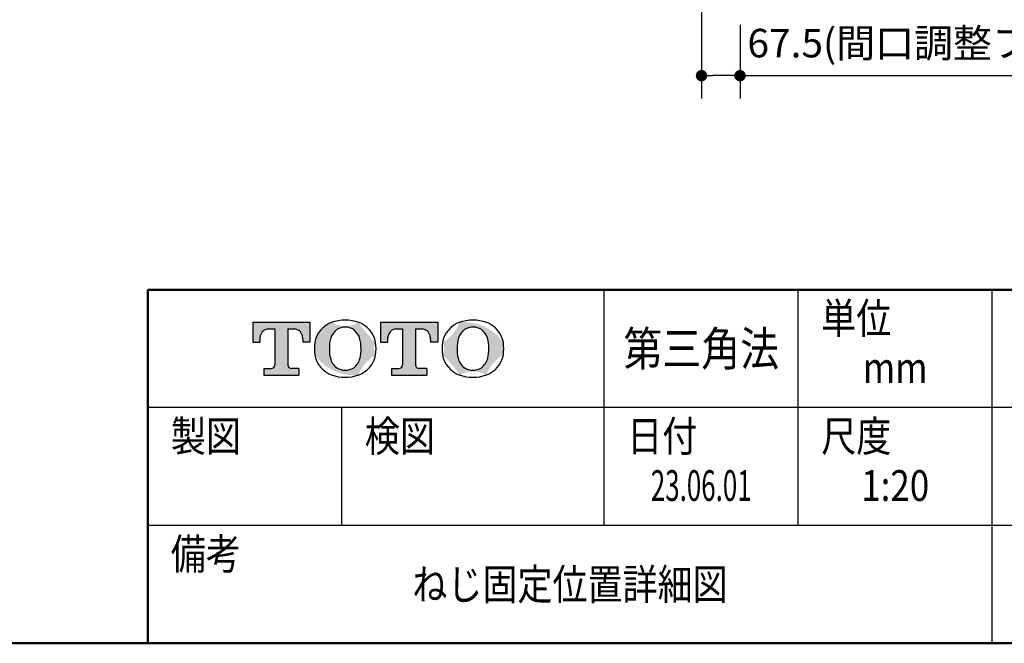
# Model space of a CAD drawing. Units: millimetres. Extents: x -395 to -8, y 7 to 287.
# Drawn here: x -180 to -94, y 10 to 65 of the extents above; entities that cross this region are included whole.
import ezdxf

# ---------------------------------------------------------------- set-up
doc = ezdxf.new("R2010")
doc.units = ezdxf.units.MM
doc.layers.add('AV', color=7, linetype='Continuous')
doc.styles.get("Standard").update_dxf_attribs({"font": 'ROMANS', "bigfont": 'BIGFONT'})
doc.dimstyles.new('ISO-25', dxfattribs={"dimtxt": 2.5, "dimasz": 2.5, "dimexe": 1.25, "dimexo": 0.625, "dimtad": 1, "dimtxsty": 'Standard', "dimcen": 2.5, "dimadec": 0, "dimazin": 0, "dimtfac": 1, "dimtmove": 0, "dimatfit": 3, "dimfxl": 1, "dimarcsym": 0})

# ---------------------------------------------------------------- blocks, each defined once
blk = doc.blocks.new('_Dot')
at = {"color": 0, "linetype": 'ByBlock', "lineweight": -2}
blk.add_line((-0.5, 0), (-1, 0), dxfattribs=at)
at = {"color": 0, "linetype": 'ByBlock', "const_width": 0.5}
blk.add_lwpolyline([(-0.25, 0, 1), (0.25, 0, 1)], format="xyb", close=True, dxfattribs=at)
blk = doc.blocks.new('*D39')
at = {"color": 0, "lineweight": -2}
for p, q in [((-120.475, 87.254), (-120.475, 57.772)), ((-117.1, 64.231), (-117.1, 57.772)), ((-118.1, 59.772), (-119.475, 59.772)), ((-117.1, 59.772), (-66.947, 59.772))]:
    blk.add_line(p, q, dxfattribs=at)
at = {"layer": 'Defpoints', "color": 0}
for p in [(-120.475, 89.794), (-117.1, 66.771), (-120.475, 59.771)]:
    blk.add_point(p, dxfattribs=at)
at = {"color": 0, "lineweight": -2, "rotation": 180}
blk.add_blockref('_Dot', (-120.475, 59.772), dxfattribs=at)
at = {"color": 0, "lineweight": -2}
blk.add_blockref('_Dot', (-117.1, 59.772), dxfattribs=at)
at = {"color": 0, "insert": (-91.523, 62.302), "char_height": 2.5, "attachment_point": 5}
blk.add_mtext('67.5(間口調整フィラー（固定）)', dxfattribs=at)
blk = doc.blocks.new('VIS-ULRG3LH0000')
for points in [[(-159.807, 38.149), (-159.807, 36.412), (-159.189, 36.412), (-159.189, 36.605, -0.067641), (-159.14, 36.971, -0.225231), (-158.663, 37.522, -0.070265), (-158.491, 37.57), (-157.877, 37.57), (-157.877, 34.405, -0.414214), (-158.186, 34.096), (-158.842, 34.096), (-158.842, 33.518), (-155.754, 33.518), (-155.754, 34.096), (-156.411, 34.096, -0.414214), (-156.719, 34.405), (-156.719, 37.57), (-156.105, 37.57, -0.070265), (-155.933, 37.522, -0.225231), (-155.457, 36.971, -0.067641), (-155.407, 36.605), (-155.407, 36.412), (-154.789, 36.412), (-154.789, 38.149)], [(-148.614, 38.149), (-148.614, 36.412), (-147.996, 36.412), (-147.996, 36.605, -0.067641), (-147.947, 36.971, -0.225231), (-147.47, 37.522, -0.070265), (-147.298, 37.57), (-146.684, 37.57), (-146.684, 34.405, -0.414214), (-146.993, 34.096), (-147.649, 34.096), (-147.649, 33.518), (-144.561, 33.518), (-144.561, 34.096), (-145.218, 34.096, -0.414214), (-145.526, 34.405), (-145.526, 37.57), (-144.912, 37.57, -0.070265), (-144.74, 37.522, -0.225231), (-144.264, 36.971, -0.067641), (-144.214, 36.605), (-144.214, 36.412), (-143.596, 36.412), (-143.596, 38.149)]]:
    blk.add_hatch(color=0).paths.add_polyline_path(points)
h = blk.add_hatch(color=0)
h.paths.add_polyline_path([(-153.002, 35.021, 0.184765), (-152.446, 34.165, 0.300098), (-150.958, 34.165, 0.184765), (-150.402, 35.021, 0.063643), (-150.313, 35.833, 0.073783), (-150.435, 36.771, 0.161299), (-150.958, 37.501, 0.300098), (-152.446, 37.501, 0.161299), (-152.969, 36.771, 0.073783), (-153.091, 35.833, 0.063643)])
h.paths.add_polyline_path([(-152.872, 38.141, 0.270939), (-154.369, 36.371, 0.06353), (-154.369, 35.296, 0.270939), (-150.531, 33.525, -0.171565), (-149.034, 35.296, -0.270939), (-149.034, 36.371, -0.06353), (-150.531, 38.141, -0.270939), (-152.872, 38.141, -0.171565)])
h = blk.add_hatch(color=0)
h.paths.add_polyline_path([(-141.809, 35.021, 0.184765), (-141.253, 34.165, 0.300098), (-139.765, 34.165, 0.184765), (-139.209, 35.021, 0.063643), (-139.12, 35.833, 0.073783), (-139.242, 36.771, 0.161299), (-139.765, 37.501, 0.300098), (-141.253, 37.501, 0.161299), (-141.776, 36.771, 0.073783), (-141.898, 35.833, 0.063643)])
h.paths.add_polyline_path([(-137.841, 35.296, 0.06353), (-137.841, 36.371, 0.270939), (-141.679, 38.141, -0.171565), (-143.176, 36.371, -0.270939), (-143.176, 35.296, -0.06353), (-141.679, 33.525, -0.270939), (-139.338, 33.525, -0.171565)])
at = {"color": 0, "linetype": 'Continuous'}
for p, q in [((-159.807, 38.149), (-154.789, 38.149)), ((-159.807, 38.149), (-159.807, 36.412)), ((-154.789, 38.149), (-154.789, 36.412)), ((-148.614, 38.149), (-143.596, 38.149)), ((-148.614, 38.149), (-148.614, 36.412)), ((-143.596, 38.149), (-143.596, 36.412)), ((-158.491, 37.57), (-157.877, 37.57)), ((-157.877, 37.57), (-157.877, 34.405)), ((-156.719, 37.57), (-156.105, 37.57)), ((-156.719, 37.57), (-156.719, 34.405)), ((-147.298, 37.57), (-146.684, 37.57)), ((-146.684, 37.57), (-146.684, 34.405)), ((-145.526, 37.57), (-144.912, 37.57)), ((-145.526, 37.57), (-145.526, 34.405)), ((-159.807, 36.412), (-159.189, 36.412)), ((-159.189, 36.605), (-159.189, 36.412)), ((-155.407, 36.605), (-155.407, 36.412)), ((-154.789, 36.412), (-155.407, 36.412)), ((-148.614, 36.412), (-147.996, 36.412)), ((-147.996, 36.605), (-147.996, 36.412)), ((-144.214, 36.605), (-144.214, 36.412)), ((-143.596, 36.412), (-144.214, 36.412)), ((-158.842, 34.096), (-158.186, 34.096)), ((-158.842, 34.096), (-158.842, 33.518)), ((-155.754, 34.096), (-156.411, 34.096)), ((-155.754, 34.096), (-155.754, 33.518)), ((-147.649, 34.096), (-146.993, 34.096)), ((-147.649, 34.096), (-147.649, 33.518)), ((-144.561, 34.096), (-145.218, 34.096)), ((-144.561, 34.096), (-144.561, 33.518)), ((-158.842, 33.518), (-155.754, 33.518)), ((-147.649, 33.518), (-144.561, 33.518))]:
    blk.add_line(p, q, dxfattribs=at)
for centre, radius, start, end in [((-152.107, 35.976), 2.296, 108.79549, 170.1091), ((-151.702, 34.83), 3.512, 70.08848, 109.91152), ((-151.296, 35.976), 2.296, 9.8909, 71.20451), ((-140.914, 35.976), 2.296, 108.79549, 170.1091), ((-140.509, 34.83), 3.512, 70.08848, 109.91152), ((-140.104, 35.976), 2.296, 9.8909, 71.20451), ((-158.321, 36.744), 0.85, 113.74949, 164.52136), ((-158.406, 36.937), 0.639, 97.67239, 113.74949), ((-156.191, 36.937), 0.639, 66.25051, 82.32761), ((-156.275, 36.744), 0.85, 15.47864, 66.25051), ((-151.605, 36.347), 1.428, 126.04455, 162.6959), ((-151.702, 36.374), 1.351, 56.59119, 123.40881), ((-151.798, 36.347), 1.428, 17.3041, 53.95545), ((-147.128, 36.744), 0.85, 113.74949, 164.52136), ((-147.213, 36.937), 0.639, 97.67239, 113.74949), ((-144.998, 36.937), 0.639, 66.25051, 82.32761), ((-145.082, 36.744), 0.85, 15.47864, 66.25051), ((-140.412, 36.347), 1.428, 126.04455, 162.6959), ((-140.509, 36.374), 1.351, 56.59119, 123.40881), ((-140.605, 36.347), 1.428, 17.3041, 53.95545), ((-157.819, 36.605), 1.37, 164.52136, 180), ((-156.777, 36.605), 1.37, 0, 15.47864), ((-150.158, 35.833), 4.246, 172.72974, 187.27026), ((-149.868, 35.891), 3.223, 164.15008, 181.02932), ((-153.535, 35.891), 3.223, 358.97068, 15.84992), ((-153.246, 35.833), 4.246, 352.72974, 7.27026), ((-146.626, 36.605), 1.37, 164.52136, 180), ((-145.584, 36.605), 1.37, 0, 15.47864), ((-138.965, 35.833), 4.246, 172.72974, 187.27026), ((-138.675, 35.891), 3.223, 164.15008, 181.02932), ((-142.342, 35.891), 3.223, 358.97068, 15.84992), ((-142.053, 35.833), 4.246, 352.72974, 7.27026), ((-149.868, 35.775), 3.223, 178.97068, 193.53691), ((-153.535, 35.775), 3.223, 346.46309, 1.02932), ((-138.675, 35.775), 3.223, 178.97068, 193.53691), ((-142.342, 35.775), 3.223, 346.46309, 1.02932), ((-152.107, 35.691), 2.296, 189.8909, 251.20451), ((-151.605, 35.32), 1.428, 192.08273, 233.95545), ((-151.798, 35.32), 1.428, 306.04455, 347.91727), ((-151.296, 35.691), 2.296, 288.79549, 350.1091), ((-140.914, 35.691), 2.296, 189.8909, 251.20451), ((-140.412, 35.32), 1.428, 192.08273, 233.95545), ((-140.605, 35.32), 1.428, 306.04455, 347.91727), ((-140.104, 35.691), 2.296, 288.79549, 350.1091), ((-158.186, 34.405), 0.309, 270, 0), ((-156.411, 34.405), 0.309, 180, 270), ((-151.702, 35.293), 1.351, 236.59119, 303.40881), ((-146.993, 34.405), 0.309, 270, 0), ((-145.218, 34.405), 0.309, 180, 270), ((-140.509, 35.293), 1.351, 236.59119, 303.40881), ((-151.702, 36.837), 3.512, 250.08848, 289.91152), ((-140.509, 36.837), 3.512, 250.08848, 289.91152)]:
    blk.add_arc(centre, radius, start, end, dxfattribs=at)
blk = doc.blocks.new('VIS-ULRG3LH0001')
at = {"color": 0, "linetype": 'Continuous', "lineweight": 50}
for p, q in [((-169, 41), (-10, 41)), ((-169, 10), (-169, 41)), ((-395, 10), (-10, 10))]:
    blk.add_line(p, q, dxfattribs=at)
at = {"color": 0, "linetype": 'Continuous'}
for p, q in [((-129, 20.333), (-129, 41)), ((-112, 20.333), (-112, 41)), ((-95, 10), (-95, 41)), ((-10, 30.667), (-169, 30.667)), ((-152, 20.333), (-152, 30.667)), ((-10, 20.333), (-169, 20.333))]:
    blk.add_line(p, q, dxfattribs=at)
at = {"color": 0}
for s, insert, char_height, attachment_point in [('{\\W0.833333;単位}', (-109.982, 37.15), 2.7, 7), ('{\\W0.833333;第三角法}', (-120.5, 35.833), 3, 5), ('{\\W0.833333;mm}', (-103.5, 34.167), 2.7, 5), ('{\\W0.833333;製図}', (-166.982, 26.817), 2.7, 7), ('{\\W0.833333;検図}', (-149.982, 26.817), 2.7, 7), ('{\\W0.833333;日付}', (-126.982, 26.817), 2.7, 7), ('{\\W0.833333;尺度}', (-109.982, 26.817), 2.7, 7), ('{\\W0.833333;備考}', (-166.982, 16.483), 2.7, 7)]:
    blk.add_mtext(s, dxfattribs=dict(at, insert=insert, char_height=char_height, attachment_point=attachment_point))

msp = doc.modelspace()

# ---------------------------------------------------------------- block references
at = {"layer": 'AV', "color": 7}
for name in ['VIS-ULRG3LH0001', 'VIS-ULRG3LH0000']:
    msp.add_blockref(name, (0, 0), dxfattribs=at)

# ---------------------------------------------------------------- texts
at = {"layer": 'AV', "color": 7, "char_height": 2.7, "attachment_point": 5}
for s, insert in [('{\\W0.617284;23.06.01}', (-120.5, 23.833)), ('{\\W0.833333;1:20}', (-103.5, 23.833)), ('{\\W0.833333;ねじ固定位置詳細図}', (-132, 15.167))]:
    msp.add_mtext(s, dxfattribs=dict(at, insert=insert))

# ---------------------------------------------------------------- dimensions: what is measured, and where the dimension line sits
at = {"color": 7}
dim = msp.add_linear_dim(base=(-120.475, 59.772), p1=(-117.1, 66.771), p2=(-120.475, 89.794), text='67.5(間口調整フィラー（固定）)', dimstyle='ISO-25', override={"dimtxt": 2.5, "dimasz": 1, "dimexe": 2, "dimexo": 2.54, "dimgap": 0.625, "dimtad": 1, "dimtih": 0, "dimtoh": 0, "dimdec": 1, "dimzin": 0, "dimdsep": 46, "dimblk1": 'Dot', "dimblk2": 'Dot', "dimsah": 1, "dimse1": 0, "dimse2": 0, "dimtmove": 0}, dxfattribs=at)
dim.commit()
dim.dimension.update_dxf_attribs({"geometry": '*D39', "text_midpoint": (-91.523, 59.772), "dimtype": 160})

doc.saveas('drawing.dxf')
